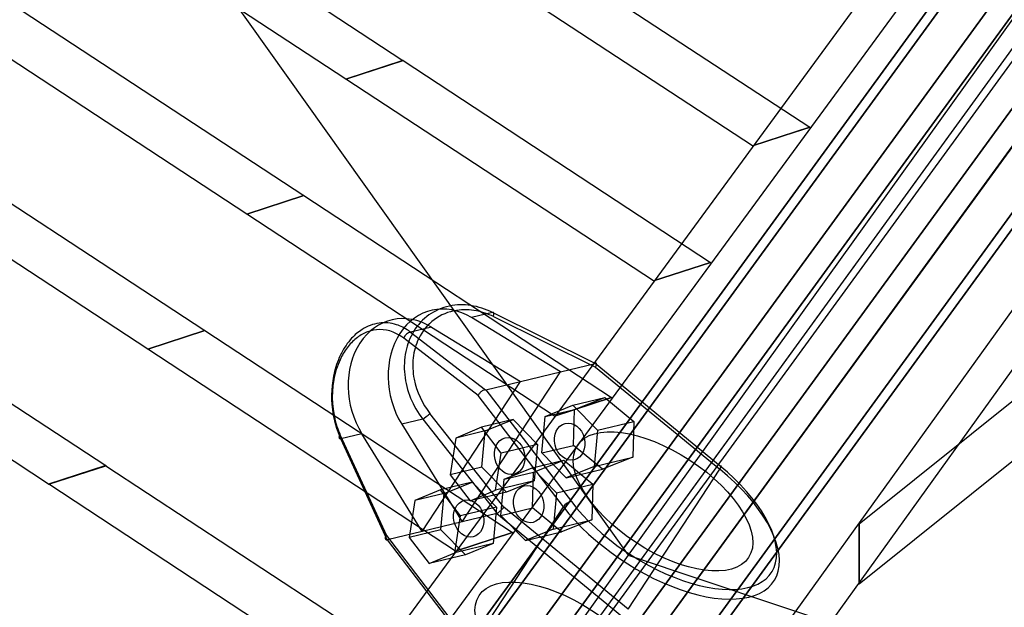
# Model space of a CAD drawing. Extents: x 44225 to 56146, y 6527 to 19161.
# Drawn here: x 50412 to 50701, y 13494 to 13666 of the extents above; entities that cross this region are included whole.
import ezdxf

# ---------------------------------------------------------------- set-up
doc = ezdxf.new("R2010")
doc.units = 0
doc.header["$LTSCALE"] = 350
doc.header["$MEASUREMENT"] = 0
doc.layers.add('UFO-M6-01', color=7, linetype='CONTINUOUS')

msp = doc.modelspace()

# ---------------------------------------------------------------- linework, layer by layer
at = {"layer": 'UFO-M6-01'}
for p, q in [((49813.72767, 12433.10153), (50859.78773, 13868.53101)), ((50010.44017, 12703.85305), (50843.72767, 13850.77491)), ((49852.19867, 12534.95055), (50779.43443, 13807.3264)), ((50779.43443, 13807.3264), (49852.19867, 12534.95055)), ((50796.27768, 13806.37505), (49869.04192, 12533.99921)), ((49869.04192, 12533.99921), (50796.27768, 13806.37505)), ((50774.85822, 13796.37327), (49847.62246, 12523.99742)), ((49847.62246, 12523.99742), (50774.85822, 13796.37327)), ((50815.52143, 13794.07653), (49888.28567, 12521.70068)), ((49888.28567, 12521.70068), (50815.52143, 13794.07653)), ((50785.22973, 13779.93186), (49857.99397, 12507.55602)), ((49857.99397, 12507.55602), (50785.22973, 13779.93186)), ((50825.89295, 13777.63512), (49898.65719, 12505.25928)), ((49898.65719, 12505.25928), (50825.89295, 13777.63512)), ((50804.47348, 13767.63334), (49877.23772, 12495.25749)), ((49877.23772, 12495.25749), (50804.47348, 13767.63334)), ((50821.31674, 13766.68199), (49894.08098, 12494.30615)), ((49894.08098, 12494.30615), (50821.31674, 13766.68199)), ((50602.07392, 13518.16705), (50770.25452, 13749.64778)), ((50602.07392, 13518.16705), (50770.25452, 13749.64778)), ((50602.07392, 13518.16705), (50770.25452, 13749.64778)), ((50602.07392, 13518.16705), (50770.25452, 13749.64778)), ((50602.07392, 13518.16705), (50770.25452, 13749.64778)), ((50438.13042, 13723.0143), (50590.68841, 13509.01032)), ((50739.17618, 13716.3053), (50590.68841, 13509.01032)), ((50436.81726, 13711.58849), (50524.65304, 13653.96322)), ((50507.87202, 13648.51073), (50420.03624, 13706.136)), ((50377.04768, 13692.17365), (50495.62564, 13614.37975)), ((50553.6865, 13693.5427), (50643.86208, 13634.38238)), ((50682.74905, 13686.94312), (50316.27009, 13187.3844)), ((50478.84462, 13608.92727), (50360.26666, 13686.72117)), ((50627.08106, 13628.9299), (50536.90548, 13688.09022)), ((50299.50087, 13181.93575), (50665.97983, 13681.49447)), ((50317.27809, 13672.75882), (50466.59825, 13574.79629)), ((50449.81723, 13569.3438), (50300.49707, 13667.30633)), ((50257.5085, 13653.34398), (50437.57086, 13535.21282)), ((50507.87202, 13648.51073), (50524.65304, 13653.96322)), ((50524.65304, 13653.96322), (50507.87202, 13648.51073)), ((50507.87809, 13648.50675), (50524.65911, 13653.95923)), ((50524.65911, 13653.95923), (50507.87809, 13648.50675)), ((50524.65304, 13653.96322), (50524.65911, 13653.95923)), ((50524.65911, 13653.95923), (50614.83469, 13594.79892)), ((50420.78984, 13529.76034), (50240.72748, 13647.8915)), ((50750.84016, 13647.04817), (50388.98109, 13144.13324)), ((50507.87809, 13648.50675), (50507.87202, 13648.51073)), ((50598.05367, 13589.34643), (50507.87809, 13648.50675)), ((50627.08106, 13628.9299), (50643.86208, 13634.38238)), ((50643.86208, 13634.38238), (50627.08106, 13628.9299)), ((50643.86815, 13634.3784), (50627.08713, 13628.92592)), ((50643.86208, 13634.38238), (50643.86815, 13634.3784)), ((50388.98109, 13126.50104), (50750.84016, 13629.41597)), ((50627.08713, 13628.92592), (50627.08106, 13628.9299)), ((50658.41293, 13518.16849), (50793.73596, 13626.7101)), ((50478.84462, 13608.92727), (50495.62564, 13614.37975)), ((50495.62564, 13614.37975), (50478.84462, 13608.92727)), ((50478.85069, 13608.92329), (50495.63171, 13614.37577)), ((50495.63171, 13614.37577), (50478.85069, 13608.92329)), ((50495.62564, 13614.37975), (50495.63171, 13614.37577)), ((50495.63171, 13614.37577), (50585.80729, 13555.21545)), ((50478.85069, 13608.92329), (50478.84462, 13608.92727)), ((50569.02627, 13549.76297), (50478.85069, 13608.92329)), ((50793.73596, 13609.06549), (50658.41293, 13500.52388)), ((50598.05367, 13589.34643), (50614.83469, 13594.79892)), ((50614.83469, 13594.79892), (50598.05367, 13589.34643)), ((50614.84076, 13594.79494), (50598.05974, 13589.34245)), ((50614.83469, 13594.79892), (50614.84076, 13594.79494)), ((50598.05974, 13589.34245), (50598.05367, 13589.34643)), ((50550.87686, 13580.10429), (50544.73307, 13578.63085)), ((50550.87686, 13580.10429), (50544.73307, 13578.63085)), ((50581.03317, 13565.17595), (50550.87686, 13580.10429)), ((50581.03317, 13565.17595), (50550.87686, 13580.10429)), ((50570.8108, 13562.71768), (50544.73307, 13578.63085)), ((50570.8108, 13562.71768), (50544.73307, 13578.63085)), ((50551.15639, 13578.89625), (50581.09937, 13564.07351)), ((50551.15639, 13578.89625), (50581.09937, 13564.07351)), ((50449.81723, 13569.3438), (50466.59825, 13574.79629)), ((50466.59825, 13574.79629), (50449.81723, 13569.3438)), ((50449.8233, 13569.33982), (50466.60432, 13574.7923)), ((50466.60432, 13574.7923), (50449.8233, 13569.33982)), ((50466.59825, 13574.79629), (50466.60432, 13574.7923)), ((50466.60432, 13574.7923), (50556.7799, 13515.63199)), ((50533.01994, 13575.82175), (50526.87614, 13574.34831)), ((50533.01994, 13575.82175), (50526.87614, 13574.34831)), ((50526.87614, 13574.34831), (50548.85958, 13557.45989)), ((50526.87614, 13574.34831), (50548.85958, 13557.45989)), ((50533.01994, 13575.82175), (50559.09767, 13559.90857)), ((50533.01994, 13575.82175), (50559.09767, 13559.90857)), ((50546.69013, 13555.82129), (50524.86221, 13572.59023)), ((50546.69013, 13555.82129), (50524.86221, 13572.59023)), ((50449.8233, 13569.33982), (50449.81723, 13569.3438)), ((50539.99888, 13510.1795), (50449.8233, 13569.33982)), ((50570.8108, 13562.71768), (50580.98099, 13565.15675)), ((50570.8108, 13562.71768), (50580.98099, 13565.15675)), ((50617.60548, 13535.11064), (50580.98099, 13565.15675)), ((50617.60548, 13535.11064), (50580.98099, 13565.15675)), ((50542.00777, 13518.7098), (50570.8108, 13562.71768)), ((50542.00777, 13518.7098), (50570.8108, 13562.71768)), ((50559.09767, 13559.90857), (50570.8108, 13562.71768)), ((50559.09767, 13559.90857), (50570.8108, 13562.71768)), ((50581.09937, 13564.07351), (50617.5259, 13534.18981)), ((50581.09937, 13564.07351), (50617.5259, 13534.18981)), ((50530.29464, 13515.9007), (50559.09767, 13559.90857)), ((50530.29464, 13515.9007), (50559.09767, 13559.90857)), ((50548.92749, 13557.4695), (50559.09767, 13559.90857)), ((50548.92749, 13557.4695), (50559.09767, 13559.90857)), ((50548.92749, 13557.4695), (50574.02971, 13524.66006)), ((50548.92749, 13557.4695), (50574.02971, 13524.66006)), ((50571.65667, 13523.18919), (50546.69013, 13555.82129)), ((50571.65667, 13523.18919), (50546.69013, 13555.82129)), ((50569.02627, 13549.76297), (50585.80729, 13555.21545)), ((50585.80729, 13555.21545), (50569.02627, 13549.76297)), ((50585.81336, 13555.21147), (50569.03234, 13549.75899)), ((50574.4831, 13552.91611), (50583.77482, 13555.1445)), ((50574.4831, 13552.91611), (50583.77482, 13555.1445)), ((50574.93907, 13551.65432), (50583.77482, 13555.1445)), ((50574.93907, 13551.65432), (50583.77482, 13555.1445)), ((50583.77482, 13555.1445), (50592.30013, 13548.15048)), ((50583.77482, 13555.1445), (50592.30013, 13548.15048)), ((50585.80729, 13555.21545), (50585.81336, 13555.21147)), ((50566.31787, 13549.58674), (50574.4831, 13552.91611)), ((50566.31787, 13549.58674), (50574.4831, 13552.91611)), ((50566.31787, 13549.58674), (50574.93907, 13551.65432)), ((50566.31787, 13549.58674), (50574.93907, 13551.65432)), ((50574.4831, 13552.91611), (50581.66735, 13545.60047)), ((50574.4831, 13552.91611), (50581.66735, 13545.60047)), ((50574.62863, 13541.17013), (50574.93907, 13551.65432)), ((50574.62863, 13541.17013), (50574.93907, 13551.65432)), ((50530.4326, 13548.86771), (50524.2888, 13547.39427)), ((50530.4326, 13548.86771), (50524.2888, 13547.39427)), ((50530.4326, 13548.86771), (50552.23266, 13521.17193)), ((50530.4326, 13548.86771), (50552.23266, 13521.17193)), ((50554.21654, 13522.99949), (50532.5707, 13550.49935)), ((50554.21654, 13522.99949), (50532.5707, 13550.49935)), ((50556.9134, 13548.70244), (50547.62168, 13546.47405)), ((50556.9134, 13548.70244), (50547.62168, 13546.47405)), ((50548.74818, 13545.37308), (50556.9134, 13548.70244)), ((50548.74818, 13545.37308), (50556.9134, 13548.70244)), ((50556.9134, 13548.70244), (50564.09766, 13541.38681)), ((50556.9134, 13548.70244), (50564.09766, 13541.38681)), ((50565.3369, 13538.94173), (50566.31787, 13549.58674)), ((50565.3369, 13538.94173), (50566.31787, 13549.58674)), ((50569.03234, 13549.75899), (50569.02627, 13549.76297)), ((50581.66735, 13545.60047), (50592.30013, 13548.15048)), ((50581.66735, 13545.60047), (50592.30013, 13548.15048)), ((50592.30013, 13548.15048), (50591.98969, 13537.66629)), ((50592.30013, 13548.15048), (50591.98969, 13537.66629)), ((50524.2888, 13547.39427), (50542.00777, 13518.7098)), ((50524.2888, 13547.39427), (50542.00777, 13518.7098)), ((50547.62168, 13546.47405), (50540.12698, 13543.30549)), ((50547.62168, 13546.47405), (50540.12698, 13543.30549)), ((50548.74818, 13545.37308), (50540.12698, 13543.30549)), ((50548.74818, 13545.37308), (50540.12698, 13543.30549)), ((50553.46488, 13538.8368), (50547.62168, 13546.47405)), ((50553.46488, 13538.8368), (50547.62168, 13546.47405)), ((50547.76721, 13534.72807), (50548.74818, 13545.37308)), ((50547.76721, 13534.72807), (50548.74818, 13545.37308)), ((50581.66735, 13545.60047), (50580.68638, 13534.95546)), ((50581.66735, 13545.60047), (50580.68638, 13534.95546)), ((50506.27652, 13544.19333), (50519.8073, 13514.74727)), ((50506.27652, 13544.19333), (50519.8073, 13514.74727)), ((50512.57568, 13544.58516), (50506.43188, 13543.11172)), ((50512.57568, 13544.58516), (50506.43188, 13543.11172)), ((50520.05907, 13513.45587), (50506.43188, 13543.11172)), ((50520.05907, 13513.45587), (50506.43188, 13543.11172)), ((50530.29464, 13515.9007), (50512.57568, 13544.58516)), ((50530.29464, 13515.9007), (50512.57568, 13544.58516)), ((50540.12698, 13543.30549), (50538.47549, 13532.49967)), ((50540.12698, 13543.30549), (50538.47549, 13532.49967)), ((50564.09766, 13541.38681), (50553.46488, 13538.8368)), ((50564.09766, 13541.38681), (50553.46488, 13538.8368)), ((50564.09766, 13541.38681), (50563.11669, 13530.7418)), ((50564.09766, 13541.38681), (50563.11669, 13530.7418)), ((50565.3369, 13538.94173), (50574.62863, 13541.17013)), ((50565.3369, 13538.94173), (50574.62863, 13541.17013)), ((50583.15394, 13534.17611), (50574.62863, 13541.17013)), ((50583.15394, 13534.17611), (50574.62863, 13541.17013)), ((50551.81338, 13528.03098), (50553.46488, 13538.8368)), ((50551.81338, 13528.03098), (50553.46488, 13538.8368)), ((50562.48183, 13534.57949), (50571.77356, 13536.80789)), ((50562.48183, 13534.57949), (50571.77356, 13536.80789)), ((50562.93781, 13533.31771), (50571.77356, 13536.80789)), ((50562.93781, 13533.31771), (50571.77356, 13536.80789)), ((50572.52116, 13531.62609), (50565.3369, 13538.94173)), ((50572.52116, 13531.62609), (50565.3369, 13538.94173)), ((50571.77356, 13536.80789), (50580.29887, 13529.81387)), ((50571.77356, 13536.80789), (50580.29887, 13529.81387)), ((50580.68638, 13534.95546), (50591.98969, 13537.66629)), ((50580.68638, 13534.95546), (50591.98969, 13537.66629)), ((50591.98969, 13537.66629), (50583.15394, 13534.17611)), ((50591.98969, 13537.66629), (50583.15394, 13534.17611)), ((50420.78984, 13529.76034), (50437.57086, 13535.21282)), ((50437.57086, 13535.21282), (50420.78984, 13529.76034)), ((50420.79591, 13529.75635), (50437.57693, 13535.20884)), ((50437.57693, 13535.20884), (50420.79591, 13529.75635)), ((50437.57086, 13535.21282), (50437.57693, 13535.20884)), ((50437.57693, 13535.20884), (50527.75251, 13476.04852)), ((50547.76721, 13534.72807), (50538.47549, 13532.49967)), ((50547.76721, 13534.72807), (50538.47549, 13532.49967)), ((50554.95147, 13527.41243), (50547.76721, 13534.72807)), ((50554.95147, 13527.41243), (50547.76721, 13534.72807)), ((50554.31661, 13531.25012), (50562.48183, 13534.57949)), ((50554.31661, 13531.25012), (50562.48183, 13534.57949)), ((50554.31661, 13531.25012), (50562.93781, 13533.31771)), ((50554.31661, 13531.25012), (50562.93781, 13533.31771)), ((50562.48183, 13534.57949), (50569.66609, 13527.26386)), ((50562.48183, 13534.57949), (50569.66609, 13527.26386)), ((50562.62737, 13522.83351), (50562.93781, 13533.31771)), ((50562.62737, 13522.83351), (50562.93781, 13533.31771)), ((50580.68638, 13534.95546), (50572.52116, 13531.62609)), ((50580.68638, 13534.95546), (50572.52116, 13531.62609)), ((50572.52116, 13531.62609), (50583.15394, 13534.17611)), ((50572.52116, 13531.62609), (50583.15394, 13534.17611)), ((50590.64307, 13493.11579), (50617.5259, 13534.18981)), ((50590.64307, 13493.11579), (50617.5259, 13534.18981)), ((50544.91214, 13530.36583), (50535.62041, 13528.13744)), ((50544.91214, 13530.36583), (50535.62041, 13528.13744)), ((50536.74692, 13527.03646), (50544.91214, 13530.36583)), ((50536.74692, 13527.03646), (50544.91214, 13530.36583)), ((50538.47549, 13532.49967), (50544.31869, 13524.86242)), ((50538.47549, 13532.49967), (50544.31869, 13524.86242)), ((50544.91214, 13530.36583), (50552.09639, 13523.05019)), ((50544.91214, 13530.36583), (50552.09639, 13523.05019)), ((50563.11669, 13530.7418), (50551.81338, 13528.03098)), ((50563.11669, 13530.7418), (50551.81338, 13528.03098)), ((50553.33564, 13520.60512), (50554.31661, 13531.25012)), ((50553.33564, 13520.60512), (50554.31661, 13531.25012)), ((50563.11669, 13530.7418), (50554.95147, 13527.41243)), ((50563.11669, 13530.7418), (50554.95147, 13527.41243)), ((50420.79591, 13529.75635), (50420.78984, 13529.76034)), ((50510.97149, 13470.59604), (50420.79591, 13529.75635)), ((50535.62041, 13528.13744), (50528.12572, 13524.96888)), ((50535.62041, 13528.13744), (50528.12572, 13524.96888)), ((50541.46361, 13520.50018), (50535.62041, 13528.13744)), ((50541.46361, 13520.50018), (50535.62041, 13528.13744)), ((50544.31869, 13524.86242), (50551.81338, 13528.03098)), ((50544.31869, 13524.86242), (50551.81338, 13528.03098)), ((50554.95147, 13527.41243), (50544.31869, 13524.86242)), ((50554.95147, 13527.41243), (50544.31869, 13524.86242)), ((50569.66609, 13527.26386), (50580.29887, 13529.81387)), ((50569.66609, 13527.26386), (50580.29887, 13529.81387)), ((50580.29887, 13529.81387), (50579.98842, 13519.32967)), ((50580.29887, 13529.81387), (50579.98842, 13519.32967)), ((50528.12572, 13524.96888), (50526.47422, 13514.16306)), ((50528.12572, 13524.96888), (50526.47422, 13514.16306)), ((50536.74692, 13527.03646), (50528.12572, 13524.96888)), ((50536.74692, 13527.03646), (50528.12572, 13524.96888)), ((50535.76595, 13516.39146), (50536.74692, 13527.03646)), ((50535.76595, 13516.39146), (50536.74692, 13527.03646)), ((50569.66609, 13527.26386), (50568.68512, 13516.61885)), ((50569.66609, 13527.26386), (50568.68512, 13516.61885)), ((50552.09639, 13523.05019), (50541.46361, 13520.50018)), ((50552.09639, 13523.05019), (50541.46361, 13520.50018)), ((50544.77384, 13482.11518), (50571.65667, 13523.18919)), ((50544.77384, 13482.11518), (50571.65667, 13523.18919)), ((50552.09639, 13523.05019), (50551.11542, 13512.40519)), ((50552.09639, 13523.05019), (50551.11542, 13512.40519)), ((50553.33564, 13520.60512), (50562.62737, 13522.83351)), ((50553.33564, 13520.60512), (50562.62737, 13522.83351)), ((50590.64307, 13493.11579), (50554.21654, 13522.99949)), ((50590.64307, 13493.11579), (50554.21654, 13522.99949)), ((50571.15267, 13515.83949), (50562.62737, 13522.83351)), ((50571.15267, 13515.83949), (50562.62737, 13522.83351)), ((50539.81212, 13509.69437), (50541.46361, 13520.50018)), ((50539.81212, 13509.69437), (50541.46361, 13520.50018)), ((50552.17796, 13521.14888), (50542.00777, 13518.7098)), ((50552.17796, 13521.14888), (50542.00777, 13518.7098)), ((50552.17796, 13521.14888), (50588.80244, 13491.10277)), ((50552.17796, 13521.14888), (50588.80244, 13491.10277)), ((50560.5199, 13513.28948), (50553.33564, 13520.60512)), ((50560.5199, 13513.28948), (50553.33564, 13520.60512)), ((50568.68512, 13516.61885), (50579.98842, 13519.32967)), ((50568.68512, 13516.61885), (50579.98842, 13519.32967)), ((50579.98842, 13519.32967), (50571.15267, 13515.83949)), ((50579.98842, 13519.32967), (50571.15267, 13515.83949)), ((50286.79712, 13084.22576), (50602.07392, 13518.16705)), ((50286.79712, 13084.22576), (50602.07392, 13518.16705)), ((50286.79712, 13084.22576), (50602.07392, 13518.16705)), ((50286.79712, 13084.22576), (50602.07392, 13518.16705)), ((50286.79712, 13084.22576), (50602.07392, 13518.16705)), ((50530.29464, 13515.9007), (50520.12446, 13513.46162)), ((50530.29464, 13515.9007), (50520.12446, 13513.46162)), ((50535.76595, 13516.39146), (50526.47422, 13514.16306)), ((50535.76595, 13516.39146), (50526.47422, 13514.16306)), ((50542.00777, 13518.7098), (50530.29464, 13515.9007)), ((50542.00777, 13518.7098), (50530.29464, 13515.9007)), ((50542.9502, 13509.07582), (50535.76595, 13516.39146)), ((50542.9502, 13509.07582), (50535.76595, 13516.39146)), ((50568.68512, 13516.61885), (50560.5199, 13513.28948)), ((50568.68512, 13516.61885), (50560.5199, 13513.28948)), ((50658.3918, 13518.15154), (50658.41293, 13518.16849)), ((50658.3918, 13500.50693), (50658.3918, 13518.15154)), ((50658.41293, 13518.16849), (50658.41293, 13500.52388)), ((50658.41293, 13500.52388), (50658.41293, 13518.16849)), ((50519.8073, 13514.74727), (50544.77384, 13482.11518)), ((50519.8073, 13514.74727), (50544.77384, 13482.11518)), ((50545.22668, 13480.65219), (50520.12446, 13513.46162)), ((50545.22668, 13480.65219), (50520.12446, 13513.46162)), ((50526.47422, 13514.16306), (50532.31742, 13506.52581)), ((50526.47422, 13514.16306), (50532.31742, 13506.52581)), ((50539.99888, 13510.1795), (50556.7799, 13515.63199)), ((50556.7799, 13515.63199), (50539.99888, 13510.1795)), ((50556.78597, 13515.628), (50540.00495, 13510.17552)), ((50556.7799, 13515.63199), (50556.78597, 13515.628)), ((50560.5199, 13513.28948), (50571.15267, 13515.83949)), ((50560.5199, 13513.28948), (50571.15267, 13515.83949)), ((50551.11542, 13512.40519), (50539.81212, 13509.69437)), ((50551.11542, 13512.40519), (50539.81212, 13509.69437)), ((50540.00495, 13510.17552), (50539.99888, 13510.1795)), ((50551.11542, 13512.40519), (50542.9502, 13509.07582)), ((50551.11542, 13512.40519), (50542.9502, 13509.07582)), ((50590.68841, 13509.01032), (50442.17905, 13301.68757)), ((50532.31742, 13506.52581), (50539.81212, 13509.69437)), ((50532.31742, 13506.52581), (50539.81212, 13509.69437)), ((50542.9502, 13509.07582), (50532.31742, 13506.52581)), ((50542.9502, 13509.07582), (50532.31742, 13506.52581)), ((50590.68841, 13509.01032), (50839.89879, 13425.5488)), ((50658.41293, 13500.52388), (50658.3918, 13500.50693))]:
    msp.add_line(p, q, dxfattribs=at)
for centre, radius, start, end in [((50541.84814, 13564.48399), 17.86534, 81.321284, 101.6329345), ((50541.84814, 13564.48399), 17.86534, 81.321284, 101.6329345), ((50541.51226, 13566.30964), 16.00952, 101.7730358, 148.8288805), ((50541.51226, 13566.30964), 16.00952, 101.7730358, 148.8288805), ((50542.55924, 13566.18738), 14.70112, 98.5685073, 154.817102), ((50542.55924, 13566.18738), 14.70112, 98.5685073, 154.817102), ((50542.89842, 13564.09981), 16.81594, 78.7332737, 98.6515113), ((50542.89842, 13564.09981), 16.81594, 78.7332737, 98.6515113), ((50541.34591, 13561.37138), 21.01812, 63.0338725, 81.2482097), ((50541.34591, 13561.37138), 21.01812, 63.0338725, 81.2482097), ((50542.4806, 13561.59076), 19.35844, 63.3745633, 78.9713493), ((50542.4806, 13561.59076), 19.35844, 63.3745633, 78.9713493), ((50519.35457, 13564.76213), 12.34204, 98.0524416, 122.6139366), ((50519.35457, 13564.76213), 12.34204, 98.0524416, 122.6139366), ((50519.15885, 13565.46269), 11.62137, 71.9507249, 97.5808271), ((50519.15885, 13565.46269), 11.62137, 71.9507249, 97.5808271), ((50518.56145, 13563.57106), 13.60502, 55.5419912, 72.0269051), ((50518.56145, 13563.57106), 13.60502, 55.5419912, 72.0269051), ((50521.04019, 13562.10989), 15.48459, 122.5781882, 137.6255804), ((50521.04019, 13562.10989), 15.48459, 122.5781882, 137.6255804), ((50518.60384, 13563.08414), 12.15067, 112.5386592, 129.1459741), ((50518.60384, 13563.08414), 12.15067, 112.5386592, 129.1459741), ((50517.92001, 13564.76607), 10.33509, 68.0696167, 112.6112485), ((50517.92001, 13564.76607), 10.33509, 68.0696167, 112.6112485), ((50517.04812, 13562.50514), 12.75809, 52.2308855, 68.2295395), ((50517.04812, 13562.50514), 12.75809, 52.2308855, 68.2295395), ((50543.65473, 13564.93513), 18.55422, 148.6215735, 168.4739146), ((50543.65473, 13564.93513), 18.55422, 148.6215735, 168.4739146), ((50517.73667, 13562.2045), 15.19875, 53.0347636, 55.8931211), ((50517.73667, 13562.2045), 15.19875, 53.0347636, 55.8931211), ((50524.26455, 13559.23055), 19.80726, 137.7586539, 153.1151335), ((50524.26455, 13559.23055), 19.80726, 137.7586539, 153.1151335), ((50520.54745, 13560.64936), 15.26596, 129.0344211, 143.2978308), ((50520.54745, 13560.64936), 15.26596, 129.0344211, 143.2978308), ((50545.1116, 13564.88242), 17.56642, 154.50764, 173.8019165), ((50545.1116, 13564.88242), 17.56642, 154.50764, 173.8019165), ((50529.04834, 13556.75859), 25.19186, 153.0206201, 166.0960652), ((50529.04834, 13556.75859), 25.19186, 153.0206201, 166.0960652), ((50523.7755, 13558.17959), 19.33019, 143.1469881, 155.3261944), ((50523.7755, 13558.17959), 19.33019, 143.1469881, 155.3261944), ((50546.89691, 13564.23655), 21.87064, 168.3778852, 186.1597512), ((50546.89691, 13564.23655), 21.87064, 168.3778852, 186.1597512), ((50528.25712, 13556.11496), 24.26453, 155.313759, 169.9458088), ((50528.25712, 13556.11496), 24.26453, 155.313759, 169.9458088), ((50548.17491, 13564.56111), 20.64652, 173.8332844, 191.151519), ((50548.17491, 13564.56111), 20.64652, 173.8332844, 191.151519), ((50580.91707, 13565.42453), 0.2753, 283.4252113, 286.9797226), ((50580.91707, 13565.42453), 0.2753, 283.4252113, 286.9797226), ((50580.93244, 13565.37431), 0.22278, 286.9720658, 291.0653835), ((50580.93244, 13565.37431), 0.22278, 286.9720658, 291.0653835), ((50580.94775, 13565.33463), 0.18025, 291.057742, 295.7721382), ((50580.94775, 13565.33463), 0.18025, 291.057742, 295.7721382), ((50580.95891, 13565.3111), 0.15421, 295.8374216, 298.788116), ((50580.95891, 13565.3111), 0.15421, 295.8374216, 298.788116), ((50581.38572, 13564.53961), 0.72747, 113.6290707, 118.9872044), ((50581.38572, 13564.53961), 0.72747, 113.6290707, 118.9872044), ((50581.29142, 13564.75628), 0.49117, 106.718226, 113.6815548), ((50581.29142, 13564.75628), 0.49117, 106.718226, 113.6815548), ((50581.24337, 13564.91756), 0.32289, 97.5728442, 106.785471), ((50581.24337, 13564.91756), 0.32289, 97.5728442, 106.785471), ((50581.22911, 13565.02646), 0.21306, 85.4707706, 97.6299443), ((50581.22911, 13565.02646), 0.21306, 85.4707706, 97.6299443), ((50581.23394, 13565.08856), 0.15076, 70.1209754, 85.4388238), ((50581.23394, 13565.08856), 0.15076, 70.1209754, 85.4388238), ((50581.24077, 13565.10975), 0.12852, 35.507808, 69.7715802), ((50581.24077, 13565.10975), 0.12852, 35.507808, 69.7715802), ((50581.20108, 13565.08031), 0.17793, 22.0896595, 35.8028916), ((50581.20108, 13565.08031), 0.17793, 22.0896595, 35.8028916), ((50581.12172, 13565.04796), 0.26363, 11.569849, 22.1175639), ((50581.12172, 13565.04796), 0.26363, 11.569849, 22.1175639), ((50580.98569, 13565.01963), 0.40257, 3.6864224, 11.6380587), ((50580.98569, 13565.01963), 0.40257, 3.6864224, 11.6380587), ((50580.50911, 13565.01635), 0.87981, 353.0132124, 357.7330819), ((50580.50911, 13565.01635), 0.87981, 353.0132124, 357.7330819), ((50580.78349, 13565.00596), 0.60524, 357.6892601, 3.7469131), ((50580.78349, 13565.00596), 0.60524, 357.6892601, 3.7469131), ((50534.006, 13555.57644), 30.28835, 166.1788996, 187.3241071), ((50534.006, 13555.57644), 30.28835, 166.1788996, 187.3241071), ((50576.06126, 13566.4652), 5.57699, 334.6053551, 335.5004527), ((50576.06126, 13566.4652), 5.57699, 334.6053551, 335.5004527), ((50577.10949, 13565.99865), 4.42968, 335.369278, 339.4004151), ((50577.10949, 13565.99865), 4.42968, 335.369278, 339.4004151), ((50578.32578, 13565.54072), 3.13003, 339.4136097, 342.4674476), ((50578.32578, 13565.54072), 3.13003, 339.4136097, 342.4674476), ((50579.16765, 13565.27852), 2.24829, 342.3758433, 346.1884258), ((50579.16765, 13565.27852), 2.24829, 342.3758433, 346.1884258), ((50579.73976, 13565.13755), 1.65907, 346.1992415, 349.2909477), ((50579.73976, 13565.13755), 1.65907, 346.1992415, 349.2909477), ((50580.16052, 13565.05843), 1.23094, 349.2705287, 353.0432231), ((50580.16052, 13565.05843), 1.23094, 349.2705287, 353.0432231), ((50531.98296, 13555.36825), 28.06363, 169.7726987, 198.056055), ((50531.98296, 13555.36825), 28.06363, 169.7726987, 198.056055), ((50550.76401, 13564.69297), 25.76441, 186.2461178, 217.8959523), ((50550.76401, 13564.69297), 25.76441, 186.2461178, 217.8959523), ((50551.14705, 13565.19225), 23.68464, 191.2589397, 218.342117), ((50551.14705, 13565.19225), 23.68464, 191.2589397, 218.342117), ((50549.49381, 13554.37797), 3.15337, 138.1560629, 152.7608684), ((50549.49381, 13554.37797), 3.15337, 138.1560629, 152.7608684), ((50549.71362, 13554.21189), 3.428, 122.2648465, 138.5391012), ((50549.71362, 13554.21189), 3.428, 122.2648465, 138.5391012), ((50549.32318, 13554.82101), 2.70451, 111.8845834, 122.1591909), ((50549.32318, 13554.82101), 2.70451, 111.8845834, 122.1591909), ((50549.07311, 13555.43044), 2.04579, 102.9105317, 111.7476252), ((50549.07311, 13555.43044), 2.04579, 102.9105317, 111.7476252), ((50548.96003, 13555.91241), 1.55074, 93.7141707, 102.8168883), ((50548.96003, 13555.91241), 1.55074, 93.7141707, 102.8168883), ((50548.83262, 13557.91506), 0.45596, 273.3897759, 277.1986175), ((50548.83262, 13557.91506), 0.45596, 273.3897759, 277.1986175), ((50548.84365, 13557.82814), 0.36835, 277.1905334, 281.5817773), ((50548.84365, 13557.82814), 0.36835, 277.1905334, 281.5817773), ((50548.85305, 13557.78029), 0.31958, 281.6534469, 283.4698848), ((50548.85305, 13557.78029), 0.31958, 281.6534469, 283.4698848), ((50532.25785, 13555.17295), 28.50358, 186.9676137, 205.0334829), ((50532.25785, 13555.17295), 28.50358, 186.9676137, 205.0334829), ((50528.50084, 13554.37426), 24.44528, 198.3706867, 204.6124439), ((50528.50084, 13554.37426), 24.44528, 198.3706867, 204.6124439), ((50545.32741, 13530.47264), 11.59388, 308.3255205, 314.1178052), ((50545.32741, 13530.47264), 11.59388, 308.3255205, 314.1178052), ((50543.68787, 13532.31302), 14.05684, 313.6934409, 318.5044456), ((50543.68787, 13532.31302), 14.05684, 313.6934409, 318.5044456), ((50552.13176, 13521.34181), 0.19839, 283.4656282, 286.3218831), ((50552.13176, 13521.34181), 0.19839, 283.4656282, 286.3218831), ((50552.13702, 13521.32467), 0.18046, 286.2504286, 292.978834), ((50552.13702, 13521.32467), 0.18046, 286.2504286, 292.978834), ((50552.14461, 13521.30712), 0.16134, 292.9273353, 303.0755195), ((50552.14461, 13521.30712), 0.16134, 292.9273353, 303.0755195), ((50549.85978, 13524.75917), 4.30104, 303.4837495, 308.1582109), ((50549.85978, 13524.75917), 4.30104, 303.4837495, 308.1582109), ((50519.9837, 13513.95531), 0.54813, 179.2519608, 187.1568944), ((50519.9837, 13513.95531), 0.54813, 179.2519608, 187.1568944), ((50520.08989, 13513.95391), 0.65433, 172.2265838, 179.2507926), ((50520.08989, 13513.95391), 0.65433, 172.2265838, 179.2507926), ((50519.90983, 13513.94614), 0.47369, 187.1698207, 195.8832015), ((50519.90983, 13513.94614), 0.47369, 187.1698207, 195.8832015), ((50520.22841, 13513.93509), 0.79412, 166.059525, 172.2326997), ((50520.22841, 13513.93509), 0.79412, 166.059525, 172.2326997), ((50519.85767, 13513.93073), 0.41931, 195.8076439, 229.046278), ((50519.85767, 13513.93073), 0.41931, 195.8076439, 229.046278), ((50520.39779, 13513.89321), 0.96861, 160.66165, 166.0689196), ((50520.39779, 13513.89321), 0.96861, 160.66165, 166.0689196), ((50520.6305, 13513.81095), 1.21542, 153.6260858, 160.6354209), ((50520.6305, 13513.81095), 1.21542, 153.6260858, 160.6354209), ((50520.97375, 13513.6447), 1.5968, 147.913077, 153.7528068), ((50520.97375, 13513.6447), 1.5968, 147.913077, 153.7528068), ((50519.92186, 13514.00417), 0.51684, 229.008756, 241.2942414), ((50519.92186, 13514.00417), 0.51684, 229.008756, 241.2942414), ((50521.34836, 13513.41387), 2.03681, 143.0478274, 148.009473), ((50521.34836, 13513.41387), 2.03681, 143.0478274, 148.009473), ((50519.97623, 13514.10235), 0.62907, 241.2462778, 248.4573318), ((50519.97623, 13514.10235), 0.62907, 241.2462778, 248.4573318), ((50521.68928, 13513.16233), 2.46047, 139.8969632, 143.1393424), ((50521.68928, 13513.16233), 2.46047, 139.8969632, 143.1393424), ((50520.02496, 13514.22562), 0.76163, 248.4523838, 254.8000136), ((50520.02496, 13514.22562), 0.76163, 248.4523838, 254.8000136), ((50520.06891, 13514.38684), 0.92872, 254.7910478, 260.3520968), ((50520.06891, 13514.38684), 0.92872, 254.7910478, 260.3520968), ((50520.11229, 13514.65968), 1.20498, 260.492815, 267.4683033), ((50520.11229, 13514.65968), 1.20498, 260.492815, 267.4683033), ((50520.07143, 13513.72244), 0.26685, 267.3445998, 269.6872965), ((50520.07143, 13513.72244), 0.26685, 267.3445998, 269.6872965), ((50520.07154, 13513.69957), 0.24398, 269.6306137, 275.1332642), ((50520.07154, 13513.69957), 0.24398, 269.6306137, 275.1332642), ((50520.07422, 13513.67216), 0.21645, 275.0766425, 283.4197117), ((50520.07422, 13513.67216), 0.21645, 275.0766425, 283.4197117)]:
    msp.add_arc(centre, radius, start, end, dxfattribs=at)
for centre, major_axis, ratio, start_param, end_param in [((50538.12209, 13559.33536), (-5.13068, 21.39337), 0.798297423, 5.611546984, 8.245042735), ((50538.12209, 13559.33536), (-5.13068, 21.39337), 0.798297423, 5.611546984, 8.245042735), ((50526.40896, 13556.52625), (5.13068, -21.39337), 0.798297423, 2.469954331, 5.103450082), ((50526.40896, 13556.52625), (5.13068, -21.39337), 0.798297423, 2.469954331, 5.103450082), ((50550.27586, 13578.35016), (0.8873, 1.7924), 0.30448982, 5.168015181, 6.687569743), ((50550.27586, 13578.35016), (0.8873, 1.7924), 0.30448982, 5.168015181, 6.687569743), ((50526.27514, 13572.59417), (1.21843, 1.58601), 0.619842173, 0.497898744, 2.017453305), ((50526.27514, 13572.59417), (1.21843, 1.58601), 0.619842173, 0.497898744, 2.017453305), ((50531.69017, 13549.95326), (1.57156, 1.23701), 0.067365865, 3.73364273, 5.253197292), ((50531.69017, 13549.95326), (1.57156, 1.23701), 0.067365865, 3.73364273, 5.253197292), ((50507.68945, 13544.19727), (1.81732, 0.83508), 0.382718218, 2.268894215, 3.788448777), ((50507.68945, 13544.19727), (1.81732, 0.83508), 0.382718218, 2.268894215, 3.788448777), ((50599.91541, 13523.26801), (-33.4688, 21.90524), 0.481228888, 0.939691454, 4.491754941), ((50599.91541, 13523.26801), (-33.4688, 21.90524), 0.481228888, 0.939691454, 4.491754941), ((50600.87551, 13524.73494), (31.79536, -20.80998), 0.481228888, 4.081284108, 7.633347594), ((50600.87551, 13524.73494), (31.79536, -20.80998), 0.481228888, 4.081284108, 7.633347594), ((50616.64538, 13533.64372), (1.26851, 1.54625), 0.191841353, 5.224864702, 6.795661028), ((50616.64538, 13533.64372), (1.26851, 1.54625), 0.191841353, 5.224864702, 6.795661028), ((50573.06961, 13523.19313), (1.58842, 1.21529), 0.517223617, 0.597142308, 2.167938634), ((50573.06961, 13523.19313), (1.58842, 1.21529), 0.517223617, 0.597142308, 2.167938634)]:
    msp.add_ellipse(centre, major_axis=major_axis, ratio=ratio, start_param=start_param, end_param=end_param, dxfattribs=at)
for centre, major_axis, ratio in [((50573.50213, 13542.2711), (-1.28267, 5.34834), 0.798297423), ((50573.50213, 13542.2711), (1.28267, -5.34834), 0.798297423), ((50600.87551, 13524.73494), (25.1016, -16.42893), 0.481228888), ((50600.87551, 13524.73494), (25.1016, -16.42893), 0.481228888), ((50555.93243, 13538.05744), (1.28267, -5.34834), 0.798297423), ((50555.93243, 13538.05744), (-1.28267, 5.34834), 0.798297423), ((50561.50086, 13523.93449), (-1.28267, 5.34834), 0.798297423), ((50561.50086, 13523.93449), (1.28267, -5.34834), 0.798297423), ((50543.93117, 13519.72082), (1.28267, -5.34834), 0.798297423), ((50543.93117, 13519.72082), (-1.28267, 5.34834), 0.798297423), ((50572.07248, 13480.72706), (-25.1016, 16.42893), 0.481228888), ((50572.07248, 13480.72706), (-25.1016, 16.42893), 0.481228888)]:
    msp.add_ellipse(centre, major_axis=major_axis, ratio=ratio, dxfattribs=at)

doc.saveas('drawing.dxf')
